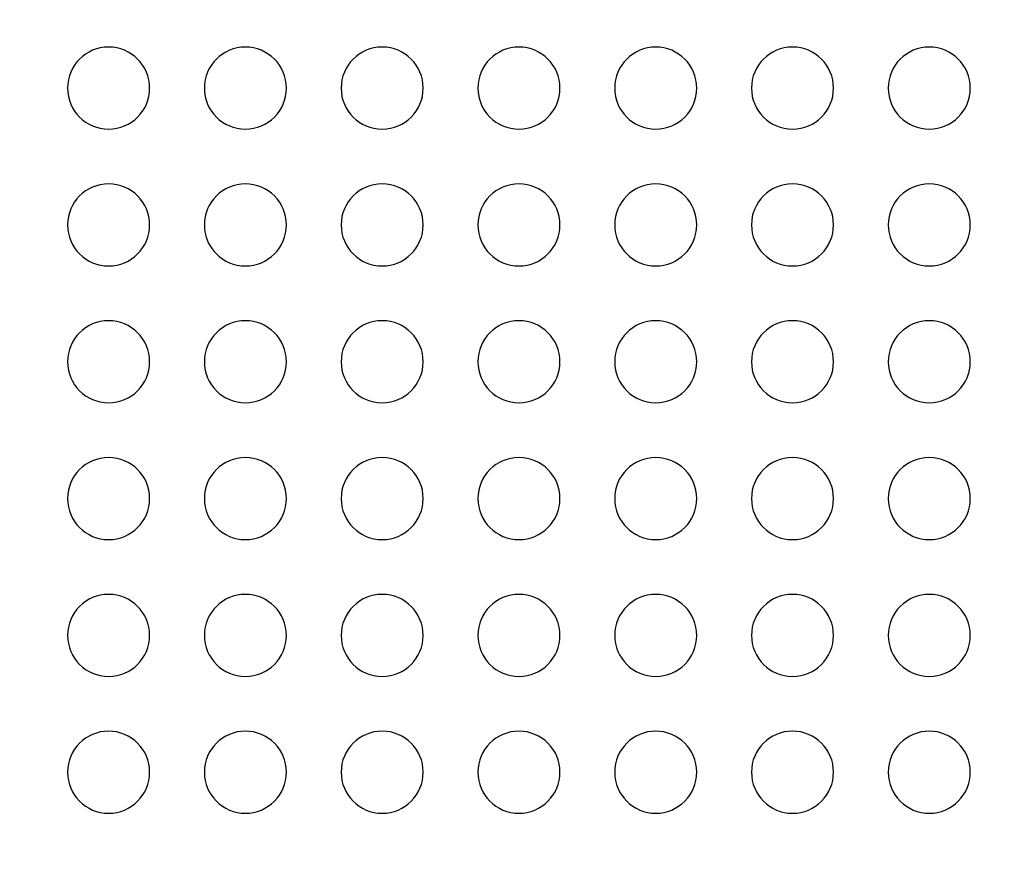
# Model space of a CAD drawing. Units: millimetres. Extents: x -147 to 147, y -205 to 205.
# Drawn here: x 0 to 36, y -112 to -82 of the extents above; entities that cross this region are included whole.
import ezdxf

# ---------------------------------------------------------------- set-up
doc = ezdxf.new("R2010")
doc.units = ezdxf.units.MM
doc.layers.add('MAIN-1', color=7, linetype='Continuous')
doc.layers.add('MAIN-2', color=7, linetype='Continuous')

msp = doc.modelspace()

# ---------------------------------------------------------------- linework, layer by layer
at = {"layer": 'MAIN-1'}
for centre, radius, start, end in [((0, -17.25), 126.75, 180.00002, 0), ((3.25, -84), 1.5, 0, 180), ((8.25, -84), 1.5, 0, 180), ((13.25, -84), 1.5, 0, 180), ((18.25, -84), 1.5, 0, 180), ((23.25, -84), 1.5, 0, 180), ((28.25, -84), 1.5, 0, 180), ((33.25, -84), 1.5, 0, 180), ((3.25, -84), 1.5, 180, 0), ((8.25, -84), 1.5, 180, 0), ((13.25, -84), 1.5, 180, 0), ((18.25, -84), 1.5, 180, 0), ((23.25, -84), 1.5, 180, 0), ((28.25, -84), 1.5, 180, 0), ((33.25, -84), 1.5, 180, 0), ((3.25, -89), 1.5, 0, 180), ((8.25, -89), 1.5, 0, 180), ((13.25, -89), 1.5, 0, 180), ((18.25, -89), 1.5, 0, 180), ((23.25, -89), 1.5, 0, 180), ((28.25, -89), 1.5, 0, 180), ((33.25, -89), 1.5, 0, 180), ((3.25, -89), 1.5, 180, 0), ((8.25, -89), 1.5, 180, 0), ((13.25, -89), 1.5, 180, 0), ((18.25, -89), 1.5, 180, 0), ((23.25, -89), 1.5, 180, 0), ((28.25, -89), 1.5, 180, 0), ((33.25, -89), 1.5, 180, 0), ((3.25, -94), 1.5, 0, 180), ((8.25, -94), 1.5, 0, 180), ((13.25, -94), 1.5, 0, 180), ((18.25, -94), 1.5, 0, 180), ((23.25, -94), 1.5, 0, 180), ((28.25, -94), 1.5, 0, 180), ((33.25, -94), 1.5, 0, 180), ((3.25, -94), 1.5, 180, 0), ((8.25, -94), 1.5, 180, 0), ((13.25, -94), 1.5, 180, 0), ((18.25, -94), 1.5, 180, 0), ((23.25, -94), 1.5, 180, 0), ((28.25, -94), 1.5, 180, 0), ((33.25, -94), 1.5, 180, 0), ((3.25, -99), 1.5, 0, 180), ((8.25, -99), 1.5, 0, 180), ((13.25, -99), 1.5, 0, 180), ((18.25, -99), 1.5, 0, 180), ((23.25, -99), 1.5, 0, 180), ((28.25, -99), 1.5, 0, 180), ((33.25, -99), 1.5, 0, 180), ((3.25, -99), 1.5, 180, 0), ((8.25, -99), 1.5, 180, 0), ((13.25, -99), 1.5, 180, 0), ((18.25, -99), 1.5, 180, 0), ((23.25, -99), 1.5, 180, 0), ((28.25, -99), 1.5, 180, 0), ((33.25, -99), 1.5, 180, 0), ((3.25, -104), 1.5, 0, 180), ((8.25, -104), 1.5, 0, 180), ((13.25, -104), 1.5, 0, 180), ((18.25, -104), 1.5, 0, 180), ((23.25, -104), 1.5, 0, 180), ((28.25, -104), 1.5, 0, 180), ((33.25, -104), 1.5, 0, 180), ((3.25, -104), 1.5, 180, 0), ((8.25, -104), 1.5, 180, 0), ((13.25, -104), 1.5, 180, 0), ((18.25, -104), 1.5, 180, 0), ((23.25, -104), 1.5, 180, 0), ((28.25, -104), 1.5, 180, 0), ((33.25, -104), 1.5, 180, 0), ((3.25, -109), 1.5, 0, 180), ((8.25, -109), 1.5, 0, 180), ((13.25, -109), 1.5, 0, 180), ((18.25, -109), 1.5, 0, 180), ((23.25, -109), 1.5, 0, 180), ((28.25, -109), 1.5, 0, 180), ((33.25, -109), 1.5, 0, 180), ((3.25, -109), 1.5, 180, 0), ((8.25, -109), 1.5, 180, 0), ((13.25, -109), 1.5, 180, 0), ((18.25, -109), 1.5, 180, 0), ((23.25, -109), 1.5, 180, 0), ((28.25, -109), 1.5, 180, 0), ((33.25, -109), 1.5, 180, 0)]:
    msp.add_arc(centre, radius, start, end, dxfattribs=at)
at = {"layer": 'MAIN-2'}
for p, q in [((1.75, -84), (1.75, -84)), ((4.75, -84), (4.75, -84)), ((6.75, -84), (6.75, -84)), ((9.75, -84), (9.75, -84)), ((11.75, -84), (11.75, -84)), ((14.75, -84), (14.75, -84)), ((16.75, -84), (16.75, -84)), ((19.75, -84), (19.75, -84)), ((21.75, -84), (21.75, -84)), ((24.75, -84), (24.75, -84)), ((26.75, -84), (26.75, -84)), ((29.75, -84), (29.75, -84)), ((31.75, -84), (31.75, -84)), ((34.75, -84), (34.75, -84)), ((1.75, -89), (1.75, -89)), ((4.75, -89), (4.75, -89)), ((6.75, -89), (6.75, -89)), ((9.75, -89), (9.75, -89)), ((11.75, -89), (11.75, -89)), ((14.75, -89), (14.75, -89)), ((16.75, -89), (16.75, -89)), ((19.75, -89), (19.75, -89)), ((21.75, -89), (21.75, -89)), ((24.75, -89), (24.75, -89)), ((26.75, -89), (26.75, -89)), ((29.75, -89), (29.75, -89)), ((31.75, -89), (31.75, -89)), ((34.75, -89), (34.75, -89)), ((1.75, -94), (1.75, -94)), ((4.75, -94), (4.75, -94)), ((6.75, -94), (6.75, -94)), ((9.75, -94), (9.75, -94)), ((11.75, -94), (11.75, -94)), ((14.75, -94), (14.75, -94)), ((16.75, -94), (16.75, -94)), ((19.75, -94), (19.75, -94)), ((21.75, -94), (21.75, -94)), ((24.75, -94), (24.75, -94)), ((26.75, -94), (26.75, -94)), ((29.75, -94), (29.75, -94)), ((31.75, -94), (31.75, -94)), ((34.75, -94), (34.75, -94)), ((1.75, -99), (1.75, -99)), ((4.75, -99), (4.75, -99)), ((6.75, -99), (6.75, -99)), ((9.75, -99), (9.75, -99)), ((11.75, -99), (11.75, -99)), ((14.75, -99), (14.75, -99)), ((16.75, -99), (16.75, -99)), ((19.75, -99), (19.75, -99)), ((21.75, -99), (21.75, -99)), ((24.75, -99), (24.75, -99)), ((26.75, -99), (26.75, -99)), ((29.75, -99), (29.75, -99)), ((31.75, -99), (31.75, -99)), ((34.75, -99), (34.75, -99)), ((1.75, -104), (1.75, -104)), ((4.75, -104), (4.75, -104)), ((6.75, -104), (6.75, -104)), ((9.75, -104), (9.75, -104)), ((11.75, -104), (11.75, -104)), ((14.75, -104), (14.75, -104)), ((16.75, -104), (16.75, -104)), ((19.75, -104), (19.75, -104)), ((21.75, -104), (21.75, -104)), ((24.75, -104), (24.75, -104)), ((26.75, -104), (26.75, -104)), ((29.75, -104), (29.75, -104)), ((31.75, -104), (31.75, -104)), ((34.75, -104), (34.75, -104)), ((1.75, -109), (1.75, -109)), ((4.75, -109), (4.75, -109)), ((6.75, -109), (6.75, -109)), ((9.75, -109), (9.75, -109)), ((11.75, -109), (11.75, -109)), ((14.75, -109), (14.75, -109)), ((16.75, -109), (16.75, -109)), ((19.75, -109), (19.75, -109)), ((21.75, -109), (21.75, -109)), ((24.75, -109), (24.75, -109)), ((26.75, -109), (26.75, -109)), ((29.75, -109), (29.75, -109)), ((31.75, -109), (31.75, -109)), ((34.75, -109), (34.75, -109))]:
    msp.add_line(p, q, dxfattribs=at)
for radius, start, end in [(141.75, 180.00002, 0), (125.25, 180.00002, 270.00002), (125.25, 270.00002, 0), (139.625, 180.21684, 270.00002), (139.625, 270.00002, 359.78314)]:
    msp.add_arc((0, -17.25), radius, start, end, dxfattribs=at)

doc.saveas('drawing.dxf')
